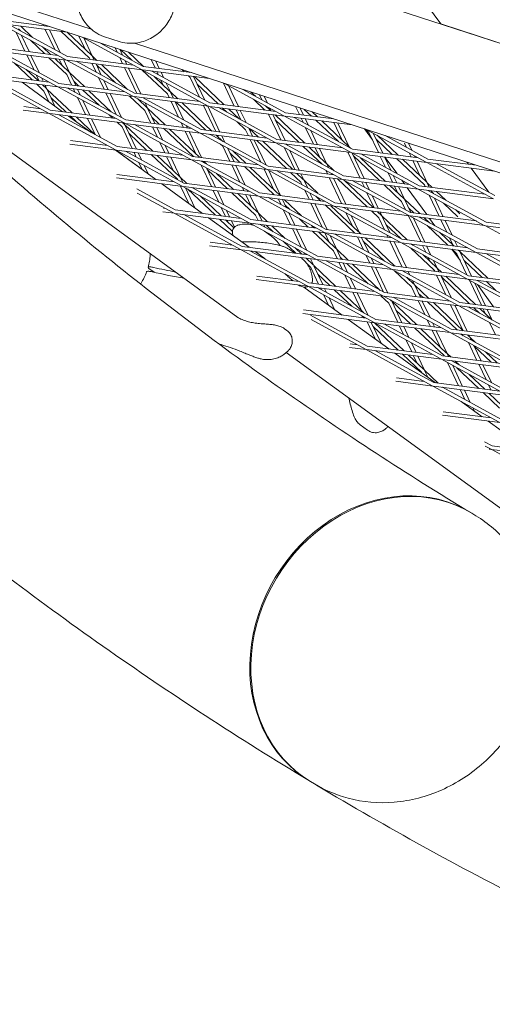
# Model space of a CAD drawing. Units: millimetres. Extents: x -5787 to 9004, y -4504 to 3057.
# Drawn here: x -869 to -668, y -1365 to -947 of the extents above; entities that cross this region are included whole.
import ezdxf

# ---------------------------------------------------------------- set-up
doc = ezdxf.new("R2010")
doc.units = ezdxf.units.MM
doc.layers.add('DNA_COMBI_01', color=7, linetype='Continuous')

msp = doc.modelspace()

# ---------------------------------------------------------------- linework, layer by layer
at = {"layer": 'DNA_COMBI_01', "linetype": 'Continuous', "lineweight": 0}
for p, q in [((-731.683, -890.977), (-689.511, -949.022)), ((-689.511, -949.022), (-731.683, -890.977)), ((-406.945, -1040.834), (-799.451, -913.3)), ((-838.2, -951.18), (-914.349, -926.437)), ((-914.994, -930.884), (-333.454, -1119.847)), ((-848.905, -964.201), (-877.076, -948.826)), ((-876.797, -948.862), (-848.323, -952.548)), ((-876.604, -947.374), (-856.061, -950.034)), ((-858.459, -949.723), (-858.722, -949.169)), ((-490.939, -1013.543), (-689.511, -949.022)), ((-848.186, -962.884), (-872.971, -949.357)), ((-866.315, -960.537), (-870.052, -952.659)), ((-869.115, -951.133), (-868.293, -951.91)), ((-868.151, -949.981), (-863.122, -954.732)), ((-853.624, -959.916), (-857.695, -951.335)), ((-856.69, -949.952), (-856.759, -949.807)), ((-851.384, -961.139), (-855.926, -951.564)), ((-850.886, -952.216), (-838.935, -963.509)), ((-848.355, -952.544), (-837.905, -962.418)), ((-864.546, -960.766), (-867.812, -953.882)), ((-864.011, -955.956), (-858.028, -961.61)), ((-843.371, -954.157), (-840.709, -959.769)), ((-816.798, -968.357), (-842.001, -954.602)), ((-841.324, -954.972), (-837.7, -962.612)), ((-816.08, -967.041), (-834.263, -957.117)), ((-825.872, -956.582), (-832.915, -954.294)), ((-416.295, -1088.267), (-819.766, -957.17)), ((-880.765, -960.179), (-852.594, -975.554)), ((-880.486, -960.215), (-848.658, -964.335)), ((-880.293, -958.727), (-852.291, -962.352)), ((-876.66, -960.71), (-851.875, -974.237)), ((-858.84, -958.778), (-855.497, -961.937)), ((-827.137, -961.006), (-828.019, -959.145)), ((-824.897, -962.228), (-826.057, -959.783)), ((-820.896, -964.412), (-825.658, -959.913)), ((-815.906, -967.063), (-822.329, -960.994)), ((-775.837, -1073.625), (-928.104, -962.999)), ((-870.964, -965.528), (-863.314, -972.756)), ((-862.591, -968.389), (-865.551, -962.148)), ((-860.351, -969.611), (-863.782, -962.377)), ((-856.173, -963.362), (-848.592, -970.525)), ((-853.642, -963.69), (-847.562, -969.435)), ((-852.48, -962.328), (-852.531, -962.222)), ((-850.366, -966.785), (-851.716, -963.939)), ((-847.358, -969.628), (-849.947, -964.168)), ((-820.487, -979.71), (-848.658, -964.335)), ((-848.379, -964.371), (-816.551, -968.492)), ((-848.186, -962.884), (-820.185, -966.509)), ((-819.769, -978.394), (-844.553, -964.867)), ((-838.935, -963.509), (-838.645, -964.119)), ((-837.881, -965.731), (-836.103, -969.479)), ((-837.7, -962.612), (-835.702, -964.5)), ((-837.58, -962.866), (-836.877, -964.348)), ((-836.112, -965.96), (-833.863, -970.701)), ((-824.811, -965.91), (-826.043, -963.312)), ((-823.042, -966.139), (-823.803, -964.534)), ((-810.976, -967.701), (-812.668, -964.134)), ((-809.207, -967.93), (-810.706, -964.771)), ((-883.982, -970.08), (-855.98, -973.705)), ((-865.793, -968.35), (-860.783, -973.084)), ((-847.358, -969.628), (-840.988, -975.646)), ((-844.733, -975.162), (-847.237, -969.882)), ((-835.926, -966.351), (-827.849, -973.983)), ((-833.847, -966.253), (-822.678, -976.806)), ((-818.832, -978.515), (-824.046, -967.522)), ((-817.063, -978.744), (-822.277, -967.751)), ((-805.746, -978.727), (-816.582, -968.488)), ((-788.38, -983.867), (-816.551, -968.492)), ((-816.272, -968.528), (-787.798, -972.215)), ((-816.08, -967.041), (-795.536, -969.7)), ((-787.662, -982.55), (-812.447, -969.024)), ((-809.616, -970.568), (-810.211, -969.313)), ((-807.376, -971.791), (-808.443, -969.542)), ((-799.621, -968.373), (-798.642, -969.298)), ((-796.293, -969.454), (-796.111, -969.626)), ((-856.283, -986.907), (-884.454, -971.532)), ((-884.175, -971.568), (-852.347, -975.688)), ((-855.564, -985.59), (-880.349, -972.063)), ((-850.307, -986.271), (-867.589, -973.715)), ((-867.582, -973.716), (-850.303, -986.271)), ((-860.336, -973.141), (-861.497, -970.694)), ((-858.568, -973.37), (-859.257, -971.917)), ((-851.875, -974.237), (-823.873, -977.862)), ((-846.502, -974.933), (-848.592, -970.525)), ((-845.584, -973.368), (-843.519, -975.319)), ((-835.01, -971.784), (-832.667, -976.724)), ((-832.77, -973.007), (-830.898, -976.953)), ((-804.716, -977.637), (-811.444, -971.28)), ((-807.52, -974.987), (-808.522, -972.874)), ((-804.511, -977.83), (-806.282, -974.097)), ((-796.787, -971.051), (-796.089, -971.711)), ((-792.095, -980.131), (-796.089, -971.711)), ((-789.855, -981.354), (-794.608, -971.333)), ((-794.256, -971.379), (-781.603, -983.335)), ((-781.966, -974.11), (-777.327, -983.888)), ((-756.274, -988.024), (-781.476, -974.269)), ((-861.459, -974.509), (-858.249, -977.541)), ((-858.928, -974.836), (-857.219, -976.451)), ((-856.11, -982.051), (-858.249, -977.541)), ((-857.015, -976.644), (-857.803, -974.982)), ((-857.015, -976.644), (-846.274, -986.793)), ((-853.577, -983.892), (-856.894, -976.899)), ((-852.347, -975.688), (-824.176, -991.063)), ((-852.068, -975.724), (-820.24, -979.845)), ((-848.242, -976.22), (-823.458, -989.747)), ((-845.07, -977.951), (-845.737, -976.544)), ((-842.83, -979.174), (-843.968, -976.773)), ((-841.664, -977.071), (-834.802, -983.555)), ((-839.133, -977.399), (-829.631, -986.377)), ((-831.902, -978.335), (-827.549, -987.514)), ((-830.134, -978.564), (-825.309, -988.736)), ((-819.769, -978.394), (-791.767, -982.019)), ((-801.398, -980.772), (-804.511, -977.83)), ((-803.228, -980.535), (-804.391, -978.084)), ((-793.08, -974.553), (-784.133, -983.007)), ((-779.795, -975.187), (-775.559, -984.117)), ((-755.555, -986.707), (-773.739, -976.783)), ((-773.585, -976.833), (-773.5, -976.913)), ((-770.256, -977.915), (-768.329, -979.735)), ((-855.241, -980.384), (-848.805, -986.465)), ((-840.523, -987.537), (-843.976, -980.257)), ((-838.754, -987.766), (-841.736, -981.48)), ((-821.869, -979.634), (-815.403, -985.743)), ((-792.069, -995.22), (-820.24, -979.845)), ((-819.961, -979.881), (-788.134, -984.002)), ((-818.397, -980.851), (-814.373, -984.653)), ((-817.177, -982.004), (-817.489, -981.347)), ((-791.351, -993.903), (-816.135, -980.377)), ((-814.169, -984.846), (-815.249, -982.569)), ((-804.997, -980.306), (-805.746, -978.727)), ((-801.061, -988.604), (-804.233, -981.918)), ((-798.821, -989.826), (-802.464, -982.147)), ((-789.42, -994.153), (-802.074, -982.197)), ((-786.889, -994.481), (-799.543, -982.525)), ((-787.662, -982.55), (-759.66, -986.176)), ((-769.218, -980.959), (-764.338, -985.57)), ((-765.608, -981.221), (-766.614, -979.098)), ((-763.367, -982.443), (-764.652, -979.736)), ((-867.098, -985.609), (-856.036, -987.041)), ((-866.831, -984.131), (-859.669, -985.058)), ((-855.564, -985.59), (-827.562, -989.215)), ((-812.853, -991.12), (-815.403, -985.743)), ((-814.169, -984.846), (-806.684, -991.918)), ((-811.084, -991.349), (-814.048, -985.101)), ((-785.184, -994.702), (-790.398, -983.709)), ((-783.415, -994.931), (-788.629, -983.938)), ((-759.963, -999.377), (-788.134, -984.002)), ((-787.854, -984.038), (-756.027, -988.159)), ((-759.244, -998.06), (-784.029, -984.533)), ((-782.278, -984.76), (-780.453, -986.485)), ((-779.748, -985.088), (-775.282, -989.307)), ((-776.563, -985.5), (-774.574, -989.694)), ((-774.794, -985.729), (-772.334, -990.916)), ((-764.047, -983.781), (-761.87, -985.839)), ((-761.724, -985.909), (-762.274, -984.749)), ((-755.555, -986.707), (-735.011, -989.367)), ((-751.263, -984.086), (-749.658, -987.471)), ((-749.3, -984.724), (-747.889, -987.7)), ((-747.548, -985.293), (-744.543, -988.133)), ((-744.22, -986.375), (-742.012, -988.461)), ((-827.865, -1002.416), (-856.036, -987.041)), ((-855.757, -987.078), (-823.929, -991.198)), ((-827.146, -1001.1), (-851.931, -987.573)), ((-838.198, -995.068), (-847.774, -988.111)), ((-847.77, -988.112), (-838.189, -995.073)), ((-846.95, -988.218), (-844.709, -990.335)), ((-844.42, -988.545), (-836.584, -995.949)), ((-836.515, -995.986), (-839.759, -989.149)), ((-834.275, -997.209), (-837.99, -989.378)), ((-830.52, -987.601), (-829.01, -989.028)), ((-827.155, -990.78), (-825.06, -992.76)), ((-824.624, -991.108), (-824.03, -991.669)), ((-823.458, -989.747), (-795.456, -993.372)), ((-812.395, -988.586), (-809.215, -991.591)), ((-799.018, -992.911), (-799.968, -990.909)), ((-776.171, -990.531), (-772.557, -993.945)), ((-757.514, -998.284), (-762.728, -987.291)), ((-755.745, -998.513), (-760.959, -987.52)), ((-759.952, -987.65), (-747.299, -999.607)), ((-759.891, -989.772), (-749.829, -999.279)), ((-727.856, -1003.534), (-756.027, -988.159)), ((-755.748, -988.195), (-727.273, -991.881)), ((-727.137, -1002.217), (-751.922, -988.69)), ((-748.893, -989.082), (-748.086, -990.783)), ((-747.125, -989.311), (-745.846, -992.006)), ((-742.688, -989.886), (-733.056, -998.986)), ((-740.157, -990.213), (-728.681, -1001.057)), ((-735.823, -989.262), (-735.912, -989.074)), ((-731.485, -998.408), (-735.059, -990.873)), ((-728.476, -1001.25), (-733.29, -991.102)), ((-825.06, -992.76), (-820.709, -1001.933)), ((-824.155, -991.169), (-823.826, -991.863)), ((-823.929, -991.198), (-795.758, -1006.573)), ((-823.826, -991.863), (-811.971, -1003.064)), ((-823.705, -992.117), (-818.941, -1002.162)), ((-823.65, -991.234), (-791.822, -995.355)), ((-819.824, -991.73), (-795.04, -1005.256)), ((-810.028, -997.076), (-812.089, -992.731)), ((-807.788, -998.299), (-810.32, -992.96)), ((-807.36, -993.343), (-794.706, -1005.3)), ((-804.829, -993.671), (-792.175, -1005.627)), ((-793.645, -1004.238), (-798.254, -994.522)), ((-797.25, -993.14), (-797.728, -992.132)), ((-791.271, -1005.744), (-796.485, -994.751)), ((-791.351, -993.903), (-763.349, -997.529)), ((-772.557, -993.945), (-771.349, -996.493)), ((-771.202, -993.303), (-769.58, -996.722)), ((-771, -993.353), (-767.094, -997.044)), ((-746.993, -993.089), (-743.679, -1000.075)), ((-744.753, -994.312), (-741.91, -1000.304)), ((-718.604, -998.188), (-721.923, -993.62)), ((-721.512, -993.753), (-720.054, -995.131)), ((-695.749, -1007.69), (-720.952, -993.935)), ((-716.009, -1003.658), (-720.054, -995.131)), ((-831.251, -1000.568), (-847.016, -998.527)), ((-822.052, -995.602), (-814.501, -1002.737)), ((-806.874, -1003.724), (-808.934, -999.382)), ((-763.652, -1010.73), (-791.822, -995.355)), ((-791.543, -995.391), (-759.716, -999.512)), ((-762.933, -1009.413), (-787.718, -995.886)), ((-787.406, -996.057), (-787.565, -995.906)), ((-782.235, -998.879), (-785.034, -996.234)), ((-783.988, -997.222), (-784.419, -996.313)), ((-781.3, -999.389), (-782.65, -996.542)), ((-770.584, -998.105), (-766.019, -1007.729)), ((-768.816, -998.334), (-763.779, -1008.951)), ((-767.77, -998.469), (-755.116, -1010.425)), ((-765.239, -998.797), (-752.585, -1010.753)), ((-731.545, -1014.887), (-759.716, -999.512)), ((-759.244, -998.06), (-731.242, -1001.686)), ((-714.241, -1003.887), (-718.265, -995.402)), ((-717.045, -997.974), (-710.239, -1004.405)), ((-716.651, -996.283), (-707.708, -1004.732)), ((-695.031, -1006.374), (-713.214, -996.45)), ((-827.618, -1002.551), (-847.283, -1000.005)), ((-810.677, -1015.063), (-827.959, -1002.507)), ((-827.957, -1002.507), (-816.116, -1011.111)), ((-799.447, -1017.926), (-827.618, -1002.551)), ((-795.511, -1006.708), (-827.339, -1002.587)), ((-799.145, -1004.725), (-827.146, -1001.1)), ((-798.729, -1016.609), (-823.513, -1003.083)), ((-819.945, -1003.545), (-818.994, -1005.549)), ((-805.106, -1003.953), (-806.694, -1000.605)), ((-782.214, -1000.962), (-783.124, -1000.102)), ((-779.205, -1007.307), (-782.214, -1000.962)), ((-777.436, -1007.536), (-780.207, -1001.695)), ((-772.38, -1008.19), (-777.953, -1002.924)), ((-759.437, -999.548), (-727.609, -1003.668)), ((-751.535, -1010.889), (-755.959, -1001.562)), ((-730.826, -1013.57), (-755.611, -1000.043)), ((-754.813, -1000.479), (-754.981, -1000.125)), ((-749.766, -1011.118), (-753.719, -1002.784)), ((-747.975, -1001.032), (-740.009, -1008.558)), ((-745.444, -1001.359), (-738.338, -1008.073)), ((-742.915, -1001.687), (-741.142, -1005.424)), ((-741.146, -1001.916), (-738.133, -1008.267)), ((-723.866, -1014.471), (-729.08, -1003.478)), ((-728.476, -1001.25), (-727.885, -1001.809)), ((-728.325, -1001.569), (-728.356, -1001.505)), ((-699.438, -1019.043), (-727.609, -1003.668)), ((-727.137, -1002.217), (-699.135, -1005.842)), ((-704.078, -1001.436), (-704.954, -999.588)), ((-701.838, -1002.658), (-703.247, -999.688)), ((-818.176, -1003.774), (-816.754, -1006.772)), ((-817.9, -1007.855), (-816.482, -1010.845)), ((-812.646, -1004.489), (-801.529, -1014.994)), ((-810.116, -1004.817), (-800.499, -1013.904)), ((-803.303, -1011.255), (-806.11, -1005.336)), ((-800.294, -1014.097), (-804.341, -1005.565)), ((-795.511, -1006.708), (-767.34, -1022.083)), ((-763.405, -1010.865), (-795.232, -1006.744)), ((-767.038, -1008.882), (-795.04, -1005.256)), ((-791.407, -1007.239), (-766.622, -1020.766)), ((-790.267, -1007.861), (-790.506, -1007.356)), ((-790.32, -1007.38), (-789.188, -1008.45)), ((-774.911, -1007.862), (-779.206, -1003.804)), ((-727.33, -1003.705), (-695.502, -1007.825)), ((-722.097, -1014.7), (-727.232, -1003.874)), ((-726.702, -1004.99), (-715.526, -1015.551)), ((-723.604, -1005.854), (-712.995, -1015.879)), ((-698.719, -1017.727), (-723.504, -1004.2)), ((-713.044, -1009.908), (-715.245, -1005.269)), ((-710.804, -1011.131), (-713.476, -1005.498)), ((-708.146, -1012.582), (-713.274, -1005.524)), ((-708.384, -1006.157), (-696.522, -1017.366)), ((-705.853, -1006.485), (-695.492, -1016.275)), ((-702.175, -1005.449), (-702.984, -1003.742)), ((-698.296, -1013.626), (-701.41, -1007.06)), ((-700.406, -1005.678), (-700.744, -1004.964)), ((-695.287, -1016.469), (-699.641, -1007.289)), ((-667.331, -1023.2), (-695.502, -1007.825)), ((-695.223, -1007.861), (-666.749, -1011.548)), ((-695.031, -1006.374), (-674.487, -1009.033)), ((-677.784, -1008.607), (-678.397, -1007.763)), ((-815.66, -1009.077), (-813.949, -1012.686)), ((-787.061, -1018.12), (-791.413, -1008.945)), ((-785.292, -1018.349), (-789.173, -1010.167)), ((-788.863, -1010.821), (-780.197, -1019.009)), ((-774.986, -1016.201), (-778.44, -1008.918)), ((-772.746, -1017.424), (-776.672, -1009.147)), ((-760.402, -1021.571), (-773.056, -1009.615)), ((-757.871, -1021.899), (-770.525, -1009.943)), ((-764.606, -1010.709), (-760.456, -1019.457)), ((-735.234, -1026.24), (-763.405, -1010.865)), ((-731.298, -1015.021), (-763.126, -1010.901)), ((-734.931, -1013.039), (-762.933, -1009.413)), ((-762.686, -1011.257), (-757.622, -1021.931)), ((-734.515, -1024.923), (-759.3, -1011.396)), ((-738.438, -1011.124), (-737.7, -1012.68)), ((-738.133, -1008.267), (-734.838, -1011.38)), ((-738.013, -1008.521), (-737.292, -1010.041)), ((-666.613, -1021.883), (-691.397, -1008.357)), ((-669.14, -1020.504), (-676.571, -1010.276)), ((-827.469, -1014.401), (-799.2, -1018.061)), ((-827.201, -1012.923), (-802.833, -1016.078)), ((-801.473, -1015.112), (-801.529, -1014.994)), ((-800.294, -1014.097), (-797.462, -1016.773)), ((-799.233, -1016.334), (-800.173, -1014.352)), ((-784.906, -1012.496), (-777.667, -1019.336)), ((-753.261, -1012.178), (-749.025, -1016.18)), ((-750.73, -1012.506), (-747.995, -1015.09)), ((-748.498, -1017.291), (-749.025, -1016.18)), ((-747.791, -1015.283), (-749.002, -1012.729)), ((-747.791, -1015.283), (-741.791, -1020.952)), ((-746.258, -1018.514), (-747.67, -1015.537)), ((-736.936, -1014.291), (-731.722, -1025.285)), ((-736.198, -1012.347), (-735.932, -1012.909)), ((-735.727, -1012.604), (-735.321, -1012.988)), ((-735.167, -1014.52), (-729.953, -1025.514)), ((-733.466, -1014.741), (-720.812, -1026.697)), ((-703.127, -1030.396), (-731.298, -1015.021)), ((-699.191, -1019.178), (-731.019, -1015.058)), ((-702.824, -1017.195), (-730.826, -1013.57)), ((-730.557, -1015.426), (-718.281, -1027.025)), ((-702.408, -1029.08), (-727.193, -1015.553)), ((-722.011, -1018.381), (-723.101, -1016.083)), ((-710.031, -1016.262), (-711.951, -1012.214)), ((-708.262, -1016.491), (-709.711, -1013.437)), ((-704.999, -1016.914), (-706.089, -1015.414)), ((-802.418, -1027.962), (-818.831, -1019.004)), ((-790.862, -1029.459), (-808.144, -1016.903)), ((-796.669, -1025.24), (-800.131, -1017.94)), ((-771.029, -1033.436), (-799.2, -1018.061)), ((-798.921, -1018.097), (-767.094, -1022.218)), ((-798.729, -1016.609), (-770.727, -1020.235)), ((-794.136, -1027.08), (-798.139, -1018.64)), ((-797.029, -1019.246), (-785.484, -1030.155)), ((-770.311, -1032.119), (-795.095, -1018.592)), ((-783.952, -1024.674), (-786.297, -1019.732)), ((-781.712, -1025.897), (-784.528, -1019.961)), ((-773.226, -1019.911), (-773.892, -1018.507)), ((-771.457, -1020.14), (-771.652, -1019.73)), ((-745.556, -1023.494), (-747.405, -1019.597)), ((-719.771, -1019.604), (-721.332, -1016.312)), ((-713.671, -1017.304), (-706.179, -1024.382)), ((-711.14, -1017.631), (-705.149, -1023.292)), ((-707.953, -1020.642), (-709.266, -1017.874)), ((-704.945, -1023.485), (-707.497, -1018.103)), ((-695.511, -1029.973), (-703.786, -1018.583)), ((-671.02, -1034.553), (-699.191, -1019.178)), ((-667.084, -1023.335), (-698.912, -1019.214)), ((-670.717, -1021.352), (-698.719, -1017.727)), ((-696.196, -1018.053), (-696.522, -1017.366)), ((-695.287, -1016.469), (-693.2, -1018.441)), ((-694.427, -1018.282), (-695.167, -1016.723)), ((-670.302, -1033.236), (-695.086, -1019.71)), ((-693.283, -1020.694), (-693.663, -1019.894)), ((-693.513, -1020.208), (-692.613, -1021.06)), ((-691.345, -1020.194), (-687.442, -1023.882)), ((-803.136, -1029.279), (-818.628, -1020.824)), ((-791.859, -1022.068), (-782.953, -1030.482)), ((-778.343, -1020.761), (-768.34, -1030.213)), ((-775.812, -1021.089), (-767.31, -1029.122)), ((-770.114, -1026.473), (-772.462, -1021.523)), ((-767.105, -1029.316), (-770.693, -1021.752)), ((-767.094, -1022.218), (-738.923, -1037.593)), ((-766.814, -1022.254), (-734.987, -1026.374)), ((-766.622, -1020.766), (-738.62, -1024.392)), ((-762.989, -1022.749), (-738.204, -1036.276)), ((-758.627, -1023.314), (-757.465, -1025.764)), ((-756.858, -1023.543), (-755.225, -1026.987)), ((-748.744, -1030.524), (-756.017, -1023.652)), ((-743.788, -1023.723), (-745.165, -1020.82)), ((-742.68, -1022.176), (-740.607, -1024.134)), ((-717.887, -1027.076), (-720.917, -1020.687)), ((-716.118, -1027.305), (-718.677, -1021.91)), ((-704.49, -1027.944), (-706.179, -1024.382)), ((-704.945, -1023.485), (-698.486, -1029.588)), ((-702.283, -1029.096), (-704.824, -1023.739)), ((-690.217, -1030.658), (-694.43, -1021.777)), ((-688.448, -1030.887), (-692.19, -1022.999)), ((-806.522, -1027.431), (-807.386, -1027.319)), ((-774.416, -1031.588), (-802.418, -1027.962)), ((-781.082, -1030.725), (-782.858, -1026.98)), ((-779.313, -1030.954), (-780.618, -1028.202)), ((-756.371, -1028.07), (-753.413, -1034.307)), ((-753.915, -1027.702), (-755.674, -1026.039)), ((-739.944, -1035.327), (-744.792, -1025.105)), ((-737.809, -1036.327), (-743.023, -1025.334)), ((-738.752, -1025.887), (-726.098, -1037.843)), ((-736.221, -1026.215), (-724.463, -1037.324)), ((-706.816, -1041.749), (-734.987, -1026.374)), ((-734.708, -1026.411), (-702.88, -1030.531)), ((-734.515, -1024.923), (-706.513, -1028.548)), ((-706.097, -1040.433), (-730.882, -1026.906)), ((-729.188, -1027.125), (-728.737, -1028.076)), ((-718.957, -1028.45), (-715.836, -1031.398)), ((-716.426, -1028.777), (-714.806, -1030.308)), ((-703.171, -1027.225), (-701.017, -1029.26)), ((-688.331, -1025.105), (-682.22, -1030.879)), ((-683.16, -1027.928), (-681.395, -1029.596)), ((-802.889, -1029.414), (-807.654, -1028.797)), ((-774.718, -1044.789), (-802.889, -1029.414)), ((-770.782, -1033.571), (-802.61, -1029.45)), ((-774, -1043.472), (-798.784, -1029.945)), ((-771.047, -1043.854), (-788.329, -1031.299)), ((-783.629, -1031.907), (-778.126, -1037.108)), ((-781.098, -1032.235), (-777.523, -1035.613)), ((-779.771, -1033.489), (-780.318, -1032.336)), ((-777.252, -1035.299), (-778.549, -1032.565)), ((-742.309, -1035.745), (-770.311, -1032.119)), ((-767.247, -1032.516), (-768.34, -1030.213)), ((-767.105, -1029.316), (-763.158, -1033.045)), ((-765.479, -1032.745), (-766.985, -1029.57)), ((-754.131, -1029.292), (-751.644, -1034.536)), ((-745.894, -1035.28), (-749.633, -1031.747)), ((-729.884, -1029.16), (-727.268, -1034.675)), ((-727.644, -1030.382), (-724.259, -1037.518)), ((-713.456, -1036.416), (-715.836, -1031.398)), ((-714.602, -1030.501), (-715.354, -1028.916)), ((-714.602, -1030.501), (-703.772, -1040.734)), ((-711.216, -1037.639), (-714.481, -1030.756)), ((-698.073, -1041.472), (-703.288, -1030.478)), ((-674.709, -1045.906), (-702.88, -1030.531)), ((-702.601, -1030.567), (-670.773, -1034.688)), ((-702.408, -1029.08), (-674.406, -1032.705)), ((-696.304, -1041.701), (-701.156, -1031.472)), ((-673.991, -1044.59), (-698.775, -1031.063)), ((-696.631, -1031.34), (-694.395, -1033.453)), ((-692.054, -1034.731), (-694.298, -1031.642)), ((-686.969, -1037.506), (-689.453, -1032.27)), ((-684.729, -1038.729), (-687.684, -1032.499)), ((-742.612, -1048.946), (-770.782, -1033.571)), ((-738.676, -1037.727), (-770.503, -1033.607)), ((-741.893, -1047.629), (-766.678, -1034.102)), ((-766.431, -1034.237), (-766.483, -1034.127)), ((-764.191, -1035.459), (-764.714, -1034.356)), ((-761.912, -1038.886), (-764.536, -1036.98)), ((-763.834, -1034.47), (-760.867, -1037.273)), ((-761.303, -1034.798), (-755.697, -1040.095)), ((-752.648, -1035.918), (-748.91, -1043.799)), ((-750.879, -1036.147), (-746.67, -1045.022)), ((-743.363, -1035.608), (-744.462, -1034.569)), ((-735.151, -1045.431), (-744.039, -1037.033)), ((-710.202, -1039.901), (-738.204, -1036.276)), ((-712.828, -1034.241), (-706.518, -1040.203)), ((-695.284, -1034.677), (-686.508, -1042.969)), ((-642.602, -1050.063), (-670.773, -1034.688)), ((-670.494, -1034.724), (-638.666, -1038.845)), ((-670.302, -1033.236), (-642.3, -1036.862)), ((-762.909, -1038.162), (-763.097, -1037.765)), ((-756.586, -1041.319), (-751.18, -1046.427)), ((-734.121, -1044.341), (-741.508, -1037.361)), ((-736.925, -1041.691), (-738.813, -1037.71)), ((-738.676, -1037.727), (-710.505, -1053.102)), ((-706.569, -1041.884), (-738.397, -1037.764)), ((-733.916, -1044.534), (-736.61, -1038.855)), ((-734.571, -1038.259), (-709.786, -1051.786)), ((-724.979, -1039.501), (-722.423, -1044.889)), ((-724.259, -1037.518), (-723.568, -1038.171)), ((-724.138, -1037.772), (-723.974, -1038.118)), ((-723.21, -1039.73), (-720.183, -1046.112)), ((-722.485, -1041.257), (-713.471, -1049.775)), ((-721.713, -1039.924), (-709.059, -1051.88)), ((-711.908, -1039.68), (-712.363, -1038.722)), ((-705.929, -1052.285), (-711.144, -1041.292)), ((-678.095, -1044.058), (-706.097, -1040.433)), ((-690.113, -1037.499), (-683.977, -1043.297)), ((-689.889, -1037.71), (-689.997, -1037.563)), ((-684.421, -1042.877), (-685.875, -1039.812)), ((-682.47, -1043.492), (-683.635, -1041.035)), ((-787.839, -1043.193), (-774.471, -1044.924)), ((-787.572, -1041.715), (-778.105, -1042.941)), ((-746.3, -1060.299), (-774.471, -1044.924)), ((-774.192, -1044.96), (-742.365, -1049.08)), ((-774, -1043.472), (-745.998, -1047.098)), ((-745.582, -1058.982), (-770.367, -1045.455)), ((-751.415, -1044.141), (-748.649, -1046.754)), ((-733.599, -1048.703), (-735.151, -1045.431)), ((-728.854, -1049.317), (-733.916, -1044.534)), ((-731.83, -1048.932), (-733.796, -1044.788)), ((-704.161, -1052.514), (-709.375, -1041.521)), ((-678.398, -1057.259), (-706.569, -1041.884)), ((-674.462, -1046.041), (-706.29, -1041.92)), ((-677.679, -1055.943), (-702.464, -1042.416)), ((-702.236, -1044.249), (-692.305, -1053.633)), ((-701.918, -1042.486), (-701.347, -1043.025)), ((-695.935, -1045.979), (-697.309, -1043.083)), ((-693.695, -1047.202), (-695.54, -1043.312)), ((-681.197, -1049.674), (-684.81, -1044.701)), ((-684.653, -1044.722), (-682.648, -1046.617)), ((-682.122, -1045.049), (-681.617, -1045.526)), ((-681.413, -1045.72), (-681.705, -1045.103)), ((-645.989, -1048.215), (-673.991, -1044.59)), ((-764.248, -1048.795), (-768.514, -1045.695)), ((-752.599, -1045.649), (-751.604, -1046.372)), ((-749.071, -1048.212), (-749.051, -1048.227)), ((-747.816, -1046.105), (-747.434, -1046.912)), ((-746.794, -1048.507), (-743.778, -1051.357)), ((-746.669, -1048.523), (-746.582, -1048.708)), ((-744.901, -1048.752), (-743.573, -1051.55)), ((-714.194, -1064.455), (-742.365, -1049.08)), ((-742.086, -1049.117), (-710.258, -1053.237)), ((-741.893, -1047.629), (-713.891, -1051.254)), ((-713.475, -1063.139), (-738.26, -1049.612)), ((-731.385, -1048.989), (-732.142, -1048.274)), ((-721.329, -1047.195), (-719.764, -1050.494)), ((-719.089, -1048.417), (-717.995, -1050.723)), ((-697.066, -1047.071), (-691.275, -1052.543)), ((-694.079, -1049.893), (-694.842, -1048.285)), ((-691.07, -1052.736), (-692.601, -1049.507)), ((-678.414, -1055.541), (-682.648, -1046.617)), ((-681.413, -1045.72), (-669.469, -1057.006)), ((-676.491, -1056.096), (-681.292, -1045.974)), ((-679.639, -1049.459), (-671.999, -1056.678)), ((-646.291, -1061.416), (-674.462, -1046.041)), ((-642.355, -1050.198), (-674.183, -1046.077)), ((-645.573, -1060.099), (-670.357, -1046.572)), ((-813.593, -1052.9), (-811.408, -1054.487)), ((-746.249, -1051.086), (-744.808, -1052.447)), ((-744.808, -1052.447), (-741.455, -1059.516)), ((-743.573, -1051.55), (-734.14, -1060.463)), ((-743.453, -1051.805), (-739.686, -1059.745)), ((-731.389, -1053.362), (-732.835, -1050.314)), ((-729.149, -1054.584), (-731.066, -1050.543)), ((-720.424, -1059.346), (-729.53, -1050.742)), ((-715.253, -1062.168), (-726.999, -1051.07)), ((-719, -1052.105), (-713.868, -1062.924)), ((-717.231, -1052.334), (-712.017, -1063.328)), ((-710.258, -1053.237), (-682.087, -1068.612)), ((-709.979, -1053.273), (-678.151, -1057.394)), ((-709.786, -1051.786), (-681.784, -1055.411)), ((-709.189, -1053.82), (-701.962, -1060.649)), ((-706.153, -1053.769), (-681.368, -1067.296)), ((-692.094, -1054.076), (-692.305, -1053.633)), ((-691.07, -1052.736), (-689.264, -1054.443)), ((-690.326, -1054.305), (-690.949, -1052.99)), ((-768.024, -1057.589), (-746.054, -1060.433)), ((-767.757, -1056.111), (-749.687, -1058.451)), ((-741.799, -1055.29), (-736.671, -1060.136)), ((-727.62, -1061.307), (-730.295, -1055.668)), ((-725.851, -1061.536), (-728.055, -1056.89)), ((-704.902, -1054.452), (-705.165, -1053.897)), ((-704.018, -1056.643), (-700.932, -1059.559)), ((-703.736, -1056.91), (-703.808, -1056.757)), ((-702.662, -1055.674), (-703.396, -1054.126)), ((-700.727, -1059.752), (-701.568, -1057.98)), ((-687.381, -1064.014), (-691.33, -1055.688)), ((-685.141, -1065.237), (-689.561, -1055.917)), ((-689.296, -1056.476), (-677.286, -1067.824)), ((-687.409, -1056.195), (-674.755, -1068.152)), ((-649.98, -1072.769), (-678.151, -1057.394)), ((-677.872, -1057.43), (-646.044, -1061.551)), ((-677.679, -1055.943), (-649.677, -1059.568)), ((-672.281, -1068.472), (-677.321, -1057.847)), ((-649.262, -1071.452), (-674.046, -1057.925)), ((-731.418, -1072.646), (-747.721, -1060.801)), ((-717.883, -1075.808), (-746.054, -1060.433)), ((-745.774, -1060.47), (-713.947, -1064.59)), ((-745.582, -1058.982), (-717.58, -1062.607)), ((-717.164, -1074.492), (-741.949, -1060.965)), ((-740.691, -1061.128), (-740.356, -1061.834)), ((-738.922, -1061.357), (-738.115, -1063.057)), ((-734.816, -1061.888), (-727.377, -1068.918)), ((-732.286, -1062.216), (-722.206, -1071.74)), ((-699.951, -1064.89), (-701.962, -1060.649)), ((-700.727, -1059.752), (-694.55, -1065.589)), ((-698.182, -1065.119), (-700.607, -1060.007)), ((-670.512, -1068.701), (-675.08, -1059.07)), ((-667.048, -1069.15), (-673.905, -1059.712)), ((-670.144, -1058.431), (-666.075, -1062.276)), ((-739.262, -1064.14), (-737.23, -1068.424)), ((-737.022, -1065.363), (-734.697, -1070.264)), ((-723.05, -1070.942), (-726.856, -1062.919)), ((-720.594, -1072.62), (-725.087, -1063.148)), ((-711.619, -1067.666), (-715.021, -1064.451)), ((-685.776, -1079.965), (-713.947, -1064.59)), ((-713.668, -1064.626), (-681.84, -1068.747)), ((-713.475, -1063.139), (-685.473, -1066.764)), ((-710.589, -1066.575), (-710.971, -1066.214)), ((-685.057, -1078.649), (-709.842, -1065.122)), ((-698.953, -1063.492), (-697.081, -1065.261)), ((-686.116, -1066.681), (-686.287, -1066.32)), ((-747.942, -1070.507), (-721.269, -1073.96)), ((-711.619, -1067.666), (-707.807, -1075.703)), ((-710.534, -1066.453), (-710.384, -1066.769)), ((-699.837, -1076.735), (-710.384, -1066.769)), ((-710.264, -1067.023), (-706.038, -1075.932)), ((-702.367, -1076.407), (-708.611, -1070.508)), ((-696.347, -1072.487), (-699.186, -1066.501)), ((-694.107, -1073.709), (-697.417, -1066.73)), ((-695.226, -1067.014), (-682.572, -1078.97)), ((-692.695, -1067.342), (-680.041, -1079.298)), ((-680.204, -1079.144), (-685.351, -1068.292)), ((-678.368, -1079.515), (-683.583, -1068.521)), ((-681.84, -1068.747), (-653.669, -1084.122)), ((-681.561, -1068.783), (-649.733, -1072.904)), ((-681.368, -1067.296), (-653.366, -1070.921)), ((-677.735, -1069.278), (-652.951, -1082.805)), ((-675.431, -1069.577), (-673.027, -1071.848)), ((-672.9, -1069.904), (-667.857, -1074.67)), ((-670.547, -1072.128), (-671.517, -1070.084)), ((-667.62, -1074.799), (-669.748, -1070.313)), ((-748.209, -1071.985), (-717.636, -1075.943)), ((-720.853, -1085.845), (-744.881, -1072.731)), ((-721.572, -1087.161), (-744.678, -1074.551)), ((-711.603, -1087.042), (-728.884, -1074.487)), ((-723.095, -1072.964), (-722.163, -1073.845)), ((-717.164, -1074.492), (-689.162, -1078.117)), ((-754.977, -1079.149), (-755.934, -1078.454)), ((-717.417, -1082.818), (-720.877, -1075.524)), ((-714.884, -1084.659), (-719.108, -1075.753)), ((-718.268, -1077.525), (-707.654, -1087.554)), ((-717.777, -1075.925), (-705.123, -1087.881)), ((-689.465, -1091.318), (-717.636, -1075.943)), ((-717.357, -1075.979), (-685.529, -1080.1)), ((-688.746, -1090.002), (-713.531, -1076.475)), ((-707.042, -1077.315), (-705.314, -1080.96)), ((-705.274, -1077.544), (-703.073, -1082.182)), ((-688.087, -1089.9), (-700.512, -1078.16)), ((-687.057, -1088.81), (-697.982, -1078.488)), ((-693.972, -1077.494), (-695.253, -1074.793)), ((-692.203, -1077.723), (-693.013, -1076.015)), ((-685.057, -1078.649), (-657.055, -1082.274)), ((-666.302, -1081.077), (-668.766, -1075.882)), ((-689.861, -1086.161), (-693.207, -1079.106)), ((-686.853, -1089.003), (-691.439, -1079.335)), ((-657.358, -1095.475), (-685.529, -1080.1)), ((-685.25, -1080.136), (-653.422, -1084.257)), ((-656.639, -1094.158), (-681.424, -1080.631)), ((-680.717, -1080.723), (-679.98, -1081.42)), ((-678.186, -1081.051), (-677.4, -1081.794)), ((-677.195, -1081.987), (-677.604, -1081.126)), ((-677.195, -1081.987), (-674.809, -1084.242)), ((-676.586, -1083.272), (-677.075, -1082.241)), ((-721.325, -1087.296), (-728.394, -1086.381)), ((-724.958, -1085.313), (-728.127, -1084.903)), ((-693.154, -1102.671), (-721.325, -1087.296)), ((-689.218, -1091.453), (-721.046, -1087.332)), ((-692.851, -1089.47), (-720.853, -1085.845)), ((-704.22, -1083.265), (-701.828, -1088.308)), ((-701.98, -1084.488), (-700.059, -1088.537)), ((-674.158, -1091.89), (-677.732, -1084.355)), ((-672.389, -1092.119), (-675.492, -1085.578)), ((-675.422, -1085.727), (-668.064, -1092.679)), ((-502.09, -1272.508), (-755.233, -1088.594)), ((-692.435, -1101.355), (-717.22, -1087.828)), ((-691.788, -1101.438), (-709.07, -1088.883)), ((-705.799, -1089.306), (-697.745, -1096.917)), ((-703.268, -1089.634), (-696.714, -1095.826)), ((-701.064, -1089.919), (-699.518, -1093.177)), ((-699.295, -1090.148), (-696.51, -1096.02)), ((-661.047, -1106.828), (-689.218, -1091.453)), ((-657.111, -1095.61), (-688.939, -1091.489)), ((-660.744, -1093.627), (-688.746, -1090.002)), ((-687.993, -1090.099), (-688.087, -1089.9)), ((-685.328, -1090.444), (-686.853, -1089.003)), ((-686.224, -1090.328), (-686.732, -1089.258)), ((-670.528, -1088.287), (-665.533, -1093.007)), ((-682.014, -1102.704), (-686.699, -1092.828)), ((-660.328, -1105.511), (-685.113, -1091.984)), ((-680.246, -1102.933), (-684.459, -1094.05)), ((-681.762, -1093.813), (-683.473, -1092.197)), ((-673.35, -1103.825), (-682.651, -1095.037)), ((-670.271, -1100.085), (-673.394, -1093.502)), ((-668.031, -1101.307), (-671.625, -1093.731)), ((-708.312, -1099.299), (-696.54, -1100.823)), ((-697.745, -1096.917), (-697.604, -1097.213)), ((-696.51, -1096.02), (-690.614, -1101.59)), ((-696.389, -1096.274), (-695.071, -1099.053)), ((-670.819, -1104.153), (-677.48, -1097.859)), ((-708.579, -1100.777), (-692.907, -1102.806)), ((-664.736, -1118.181), (-692.907, -1102.806)), ((-692.628, -1102.842), (-660.8, -1106.963)), ((-692.435, -1101.355), (-664.433, -1104.98)), ((-664.017, -1116.864), (-688.802, -1103.337)), ((-688.759, -1103.343), (-688.715, -1103.385)), ((-668.18, -1104.495), (-669.178, -1102.39)), ((-679.238, -1108.557), (-681.25, -1104.315)), ((-676.998, -1109.78), (-679.481, -1104.544)), ((-664.556, -1112.135), (-671.495, -1105.578)), ((-663.525, -1111.045), (-668.964, -1105.906)), ((-671.973, -1115.834), (-680.843, -1109.39)), ((-677.791, -1111.607), (-678.144, -1110.863)), ((-675.258, -1113.448), (-675.904, -1112.086)), ((-688.765, -1115.173), (-664.489, -1118.316)), ((-688.497, -1113.695), (-668.122, -1116.333)), ((-720.658, -1121.57), (-723.808, -1119.282)), ((-652.158, -1130.23), (-669.44, -1117.675)), ((-667.706, -1128.217), (-670.931, -1126.457)), ((-668.425, -1129.534), (-670.728, -1128.277)), ((-639.704, -1131.843), (-667.706, -1128.217)), ((-668.178, -1129.669), (-668.95, -1129.569)), ((-640.007, -1145.044), (-668.178, -1129.669)), ((-636.071, -1133.826), (-667.899, -1129.705)), ((-676.361, -1156.83), (-674.63, -1157.872)), ((-744.962, -1270.772), (-743.232, -1271.814))]:
    msp.add_line(p, q, dxfattribs=at)
at = {"layer": 'DNA_COMBI_01', "linetype": 'Continuous', "lineweight": 0, "extrusion": (0, 0, -1)}
for centre, major_axis, ratio, start_param, end_param in [((-844.948, -1025.701), (-85.595, 27.813), 0.1875765, -2.152038, -2.0303358), ((-845.555, -1027.569), (-85.595, 27.813), 0.1875765, -2.2104502, -2.0303358), ((-711.104, -1213.534), (-34.301, -56.971), 0.8562172, -0.0045366, 3.1461293)]:
    msp.add_ellipse(centre, major_axis=major_axis, ratio=ratio, start_param=start_param, end_param=end_param, dxfattribs=at)
at = {"layer": 'DNA_COMBI_01', "linetype": 'Continuous', "lineweight": 0}
msp.add_ellipse((-710.662, -1213.801), major_axis=(34.301, 56.971), ratio=0.8562172, start_param=0, end_param=3.1415927, dxfattribs=at)
for points, knots in [([(-1050.24, -832.469), (-1027.591, -859.36), (-1004.461, -885.213), (-957.279, -934.815), (-933.226, -958.565), (-884.236, -1003.939), (-859.299, -1025.564), (-808.575, -1066.674), (-782.789, -1086.159), (-730.4, -1122.977), (-703.798, -1140.311), (-676.803, -1156.563)], [4.40691244, 4.40691244, 4.40691244, 4.40691244, 4.44462215, 4.44462215, 4.4823322, 4.4823322, 4.52004225, 4.52004225, 4.55775231, 4.55775231, 4.59546236, 4.59546236, 4.59546236, 4.59546236]), ([(-1152.434, -917.591), (-1128.077, -946.533), (-1103.137, -974.434), (-1052.119, -1028.102), (-1026.042, -1053.869), (-972.785, -1103.221), (-945.604, -1126.805), (-890.179, -1171.741), (-861.934, -1193.093), (-804.423, -1233.519), (-775.157, -1252.593), (-745.405, -1270.506)], [4.40667086, 4.40667086, 4.40667086, 4.40667086, 4.44442916, 4.44442916, 4.48218746, 4.48218746, 4.51994576, 4.51994576, 4.55770406, 4.55770406, 4.59546236, 4.59546236, 4.59546236, 4.59546236]), ([(-840.296, -924.081), (-841.569, -925.804), (-842.595, -927.717), (-844.02, -931.679), (-844.428, -933.684), (-844.656, -937.778), (-844.446, -939.841), (-843.386, -943.894), (-842.487, -945.881), (-840.058, -949.462), (-838.544, -951.093), (-835.515, -953.175), (-834.336, -953.832), (-832.915, -954.294)], [0, 0, 0, 0, 5.2712132, 5.2712132, 10.3908845, 10.3908845, 15.7425807, 15.7425807, 21.5342251, 21.5342251, 27.2942509, 27.2942509, 30.2610723, 30.2610723, 30.2610723, 30.2610723]), ([(-802.141, -936.478), (-802.124, -938.621), (-802.423, -940.791), (-803.599, -944.827), (-804.454, -946.698), (-806.686, -950.149), (-808.056, -951.678), (-811.305, -954.336), (-813.192, -955.406), (-817.252, -956.871), (-819.434, -957.301), (-823.102, -957.206), (-824.45, -957.044), (-825.872, -956.582)], [-30.2387594, -30.2387594, -30.2387594, -30.2387594, -24.967542, -24.967542, -19.8322688, -19.8322688, -14.4864231, -14.4864231, -8.7239536, -8.7239536, -2.9660323, -2.9660323, 0, 0, 0, 0]), ([(-775.898, -1034.491), (-776.235, -1034.589), (-776.612, -1034.763), (-777.235, -1035.252), (-777.488, -1035.534), (-777.864, -1036.137), (-777.987, -1036.454), (-778.142, -1037.087), (-778.158, -1037.392), (-778.131, -1037.993), (-778.069, -1038.261), (-777.948, -1038.652), (-777.892, -1038.796), (-777.833, -1038.924)], [3.5433583, 3.5433583, 3.5433583, 3.5433583, 4.0684115, 4.0684115, 4.4968237, 4.4968237, 4.9271506, 4.9271506, 5.4334508, 5.4334508, 6.0948587, 6.0948587, 6.5768365, 6.5768365, 6.5768365, 6.5768365]), ([(-775.898, -1034.491), (-775.325, -1034.324), (-774.685, -1034.183), (-773.291, -1034.014), (-772.538, -1033.985), (-770.988, -1034.084), (-770.193, -1034.213), (-769.288, -1034.455), (-769.15, -1034.494), (-769.013, -1034.536)], [12.46781437, 12.46781437, 12.46781437, 12.46781437, 12.54828737, 12.54828737, 12.62876037, 12.62876037, 12.70923337, 12.70923337, 12.72382763, 12.72382763, 12.72382763, 12.72382763]), ([(-761.912, -1038.886), (-761.647, -1039.079), (-761.377, -1039.287), (-760.83, -1039.737), (-760.554, -1039.979), (-759.995, -1040.505), (-759.713, -1040.79), (-759.146, -1041.41), (-758.861, -1041.747), (-758.342, -1042.421), (-758.107, -1042.751), (-757.874, -1043.111)], [4.5348352, 4.5348352, 4.5348352, 4.5348352, 4.8775403, 4.8775403, 5.2202455, 5.2202455, 5.5629506, 5.5629506, 5.9056557, 5.9056557, 6.1888321, 6.1888321, 6.1888321, 6.1888321]), ([(-772.937, -1041.566), (-771.977, -1041.512), (-771.054, -1041.504), (-769.171, -1041.542), (-768.226, -1041.588), (-766.281, -1041.73), (-765.282, -1041.826), (-763.271, -1042.069), (-762.254, -1042.217), (-760.204, -1042.576), (-759.168, -1042.788), (-758.13, -1043.045)], [47.4768811, 47.4768811, 47.4768811, 47.4768811, 49.9263786, 49.9263786, 52.375876, 52.375876, 54.8253734, 54.8253734, 57.2748709, 57.2748709, 59.7243683, 59.7243683, 59.7243683, 59.7243683]), ([(-752.599, -1045.649), (-752.865, -1045.455), (-753.146, -1045.263), (-753.743, -1044.882), (-754.059, -1044.694), (-754.732, -1044.325), (-755.09, -1044.145), (-755.855, -1043.797), (-756.263, -1043.63), (-757.141, -1043.319), (-757.615, -1043.172), (-758.13, -1043.045)], [4.5348036, 4.5348036, 4.5348036, 4.5348036, 4.877515, 4.877515, 5.2202265, 5.2202265, 5.562938, 5.562938, 5.9056494, 5.9056494, 6.2483609, 6.2483609, 6.2483609, 6.2483609]), ([(-813.988, -1052.383), (-813.742, -1051.519), (-813.542, -1050.649), (-813.238, -1048.914), (-813.133, -1048.052), (-813.062, -1046.994), (-813.051, -1046.794), (-813.043, -1046.594)], [5.1291104, 5.1291104, 5.1291104, 5.1291104, 8.2720703, 8.2720703, 11.4150301, 11.4150301, 12.1488536, 12.1488536, 12.1488536, 12.1488536]), ([(-744.098, -1057.592), (-744.116, -1056.995), (-744.181, -1056.343), (-744.45, -1054.965), (-744.655, -1054.239), (-745.229, -1052.796), (-745.597, -1052.08), (-746.459, -1050.749), (-746.953, -1050.136), (-747.986, -1049.066), (-748.525, -1048.609), (-749.051, -1048.227)], [12.46782092, 12.46782092, 12.46782092, 12.46782092, 12.54829894, 12.54829894, 12.62877696, 12.62877696, 12.70925498, 12.70925498, 12.789733, 12.789733, 12.87021102, 12.87021102, 12.87021102, 12.87021102]), ([(-811.659, -1052.427), (-811.933, -1052.365), (-812.193, -1052.314), (-812.672, -1052.237), (-812.891, -1052.211), (-813.405, -1052.175), (-813.65, -1052.189), (-813.959, -1052.287), (-814.019, -1052.371), (-813.947, -1052.598), (-813.814, -1052.739), (-813.593, -1052.9)], [-6.5581804, -6.5581804, -6.5581804, -6.5581804, -5.6222533, -5.6222533, -4.6863435, -4.6863435, -3.1231894, -3.1231894, -1.5613339, -1.5613339, 0, 0, 0, 0]), ([(-814.591, -1054.242), (-814.903, -1055.094), (-815.26, -1055.935), (-816.057, -1057.58), (-816.496, -1058.38), (-817.043, -1059.271), (-817.112, -1059.383), (-817.183, -1059.494)], [5.1279955, 5.1279955, 5.1279955, 5.1279955, 8.2711783, 8.2711783, 11.4143611, 11.4143611, 11.8659478, 11.8659478, 11.8659478, 11.8659478]), ([(-812.266, -1054.295), (-812.54, -1054.233), (-812.8, -1054.183), (-813.279, -1054.105), (-813.498, -1054.079), (-814.012, -1054.043), (-814.257, -1054.057), (-814.51, -1054.138), (-814.57, -1054.183), (-814.591, -1054.242)], [-6.5581804, -6.5581804, -6.5581804, -6.5581804, -5.6222533, -5.6222533, -4.6863435, -4.6863435, -3.1231894, -3.1231894, -2.1268435, -2.1268435, -2.1268435, -2.1268435]), ([(-752.448, -1058.093), (-752.549, -1058.008), (-752.651, -1057.922), (-753.176, -1057.471), (-753.608, -1057.081), (-754.499, -1056.27), (-754.957, -1055.851), (-755.539, -1055.33), (-755.647, -1055.234), (-755.755, -1055.139)], [1.6768446, 1.6768446, 1.6768446, 1.6768446, 2.2129904, 2.2129904, 4.4259809, 4.4259809, 6.6389713, 6.6389713, 7.1371438, 7.1371438, 7.1371438, 7.1371438]), ([(-744.098, -1057.592), (-744.087, -1057.942), (-744.136, -1058.354), (-744.332, -1058.888), (-744.386, -1059.01), (-744.448, -1059.129)], [3.54337368, 3.54337368, 3.54337368, 3.54337368, 4.06839095, 4.06839095, 4.22642993, 4.22642993, 4.22642993, 4.22642993]), ([(-745.898, -1060.518), (-746.079, -1060.603), (-746.251, -1060.663), (-746.739, -1060.797), (-747.013, -1060.821), (-747.603, -1060.83), (-747.877, -1060.787), (-748.5, -1060.649), (-748.807, -1060.532), (-749.399, -1060.262), (-749.68, -1060.106), (-749.963, -1059.928), (-749.963, -1059.927), (-749.963, -1059.927)], [5.1135086, 5.1135086, 5.1135086, 5.1135086, 5.4333361, 5.4333361, 6.0946948, 6.0946948, 7.0815872, 7.0815872, 8.6136974, 8.6136974, 10.1458077, 10.1458077, 10.1469018, 10.1469018, 10.1469018, 10.1469018]), ([(-776.83, -1072.965), (-776.258, -1073.381), (-775.641, -1073.762), (-774.347, -1074.438), (-773.666, -1074.736), (-772.247, -1075.249), (-771.512, -1075.463), (-769.989, -1075.818), (-769.199, -1075.958), (-767.587, -1076.177), (-766.767, -1076.256), (-765.948, -1076.319)], [-13.3057953, -13.3057953, -13.3057953, -13.3057953, -10.6446362, -10.6446362, -7.9834772, -7.9834772, -5.3223181, -5.3223181, -2.6611591, -2.6611591, 0, 0, 0, 0]), ([(-755.934, -1078.454), (-756.552, -1078.005), (-757.195, -1077.704), (-758.479, -1077.242), (-759.124, -1077.082), (-760.431, -1076.829), (-761.093, -1076.738), (-762.448, -1076.587), (-763.138, -1076.529), (-764.533, -1076.422), (-765.239, -1076.373), (-765.948, -1076.319)], [0, 0, 0, 0, 2.2415104, 2.2415104, 4.4830208, 4.4830208, 6.7245312, 6.7245312, 8.9660416, 8.9660416, 11.207552, 11.207552, 11.207552, 11.207552]), ([(-754.209, -1087.583), (-753.791, -1087.119), (-753.446, -1086.598), (-752.932, -1085.479), (-752.762, -1084.882), (-752.622, -1083.655), (-752.652, -1083.022), (-752.94, -1081.771), (-753.201, -1081.155), (-753.946, -1080.041), (-754.43, -1079.546), (-754.977, -1079.149)], [1.3001205, 1.3001205, 1.3001205, 1.3001205, 3.2808814, 3.2808814, 5.2616423, 5.2616423, 7.2424032, 7.2424032, 9.2231641, 9.2231641, 11.203925, 11.203925, 11.203925, 11.203925]), ([(-783.751, -1084.989), (-783.454, -1085.068), (-783.157, -1085.149), (-781.551, -1085.599), (-780.239, -1086.011), (-777.615, -1086.92), (-776.302, -1087.418), (-774.991, -1087.957)], [75.459594, 75.459594, 75.459594, 75.459594, 76.596835, 76.596835, 81.605752, 81.605752, 86.6146691, 86.6146691, 86.6146691, 86.6146691]), ([(-774.991, -1087.957), (-774.21, -1088.279), (-773.455, -1088.585), (-772.035, -1089.155), (-771.37, -1089.42), (-770.132, -1089.906), (-769.563, -1090.126), (-768.463, -1090.536), (-767.962, -1090.721), (-766.921, -1091.041), (-766.536, -1091.157), (-765.384, -1091.404), (-764.763, -1091.567), (-763.035, -1091.587), (-762.682, -1091.581), (-762.265, -1091.549)], [47.5287877, 47.5287877, 47.5287877, 47.5287877, 49.9845788, 49.9845788, 52.4403698, 52.4403698, 54.8961609, 54.8961609, 57.3519519, 57.3519519, 58.5798475, 58.5798475, 59.5881865, 59.5881865, 59.807743, 59.807743, 59.807743, 59.807743]), ([(-762.265, -1091.549), (-761.43, -1091.485), (-760.627, -1091.335), (-759.154, -1090.917), (-758.484, -1090.65), (-757.292, -1090.068), (-756.769, -1089.752), (-755.852, -1089.117), (-755.457, -1088.797), (-754.766, -1088.174), (-754.469, -1087.872), (-754.209, -1087.583)], [11.15650801, 11.15650801, 11.15650801, 11.15650801, 11.24244811, 11.24244811, 11.32838821, 11.32838821, 11.41432832, 11.41432832, 11.50026842, 11.50026842, 11.58620852, 11.58620852, 11.58620852, 11.58620852]), ([(-728.656, -1107.903), (-728.621, -1108.045), (-728.585, -1108.187), (-728.076, -1110.231), (-727.639, -1112.086), (-726.769, -1114.772), (-726.473, -1115.595), (-725.832, -1116.891), (-725.582, -1117.34), (-724.904, -1118.285), (-724.48, -1118.793), (-723.808, -1119.282)], [-11.9031035, -11.9031035, -11.9031035, -11.9031035, -11.4529178, -11.4529178, -5.405166, -5.405166, -2.702583, -2.702583, -1.3512915, -1.3512915, 0, 0, 0, 0]), ([(-711.961, -1120.032), (-712.249, -1120.337), (-712.558, -1120.628), (-713.287, -1121.223), (-713.719, -1121.523), (-714.7, -1122.055), (-715.249, -1122.289), (-716.528, -1122.605), (-717.267, -1122.691), (-718.768, -1122.498), (-719.487, -1122.278), (-720.325, -1121.799), (-720.495, -1121.689), (-720.658, -1121.57)], [22.5846959, 22.5846959, 22.5846959, 22.5846959, 23.9322573, 23.9322573, 25.5144611, 25.5144611, 27.0966648, 27.0966648, 28.6788686, 28.6788686, 29.9318315, 29.9318315, 30.2610723, 30.2610723, 30.2610723, 30.2610723]), ([(-674.63, -1157.872), (-669.315, -1161.072), (-664.555, -1165.184), (-656.566, -1174.803), (-653.373, -1180.329), (-648.733, -1192.358), (-647.383, -1198.895), (-646.642, -1212.414), (-647.36, -1219.403), (-650.824, -1233.114), (-653.639, -1239.82), (-661.112, -1252.206), (-665.791, -1257.875), (-676.568, -1267.503), (-682.654, -1271.481), (-695.575, -1277.187), (-702.383, -1278.985), (-715.886, -1280.111), (-722.565, -1279.565), (-733.965, -1276.526), (-738.789, -1274.489), (-743.232, -1271.814)], [3.337521, 3.337521, 3.337521, 3.337521, 3.6278572, 3.6278572, 3.9247173, 3.9247173, 4.2376266, 4.2376266, 4.567897, 4.567897, 4.9094875, 4.9094875, 5.2546377, 5.2546377, 5.5960989, 5.5960989, 5.9255562, 5.9255562, 6.236449, 6.236449, 6.4791136, 6.4791136, 6.4791136, 6.4791136]), ([(-742.319, -1272.351), (-712.365, -1290.285), (-681.919, -1307.045), (-620.335, -1338.058), (-589.203, -1352.33), (-557.646, -1365.409)], [4.596765897, 4.596765897, 4.596765897, 4.596765897, 4.634738577, 4.634738577, 4.672426564, 4.672426564, 4.672426564, 4.672426564])]:
    msp.add_open_spline(points, degree=3, knots=knots, dxfattribs=at)
for points in [[(-776.04, -1040.227), (-776.144, -1040.103), (-776.221, -1040.038), (-776.22, -1040.038)], [(-772.937, -1041.566), (-773.333, -1041.589), (-773.734, -1041.603), (-774.14, -1041.608)]]:
    msp.add_open_spline(points, degree=3, dxfattribs=at)

doc.saveas('drawing.dxf')
